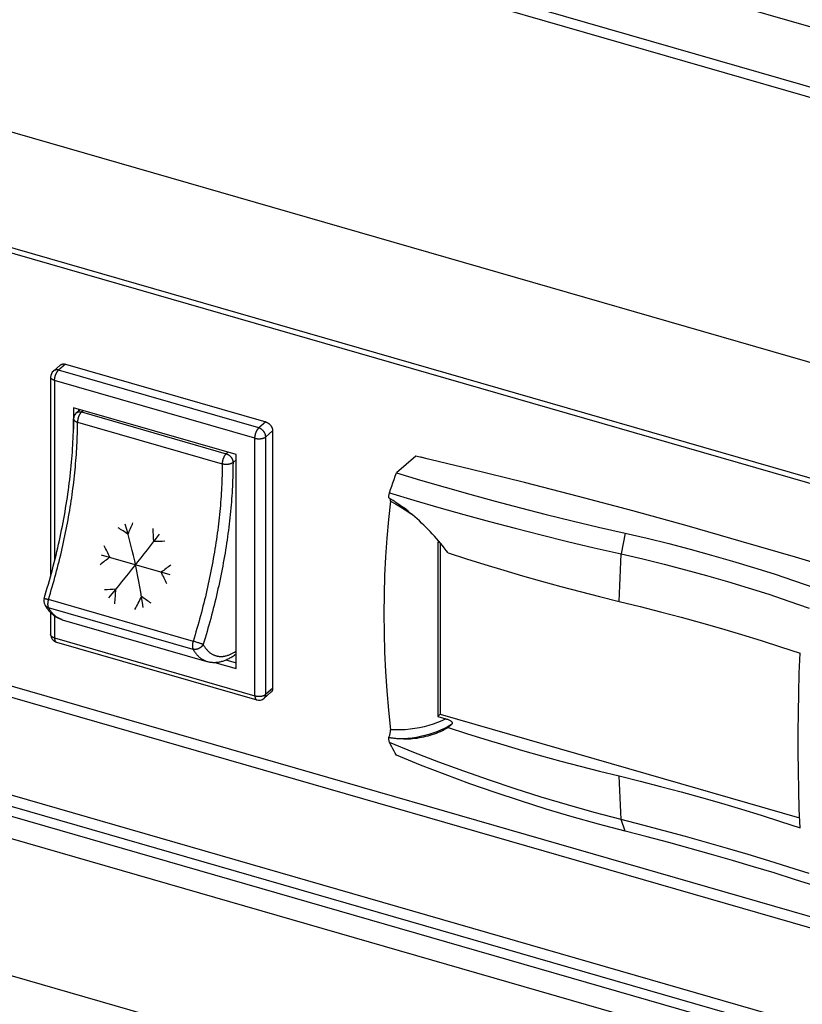
# Model space of a CAD drawing. Units: millimetres. Extents: x -2063 to 1358, y 0 to 3537.
# Drawn here: x 496 to 575, y 907 to 1006 of the extents above; entities that cross this region are included whole.
import ezdxf

# ---------------------------------------------------------------- set-up
doc = ezdxf.new("R2010")
doc.units = ezdxf.units.MM
doc.header["$LTSCALE"] = 23.1
doc.layers.get('0').update_dxf_attribs({"linetype": 'CONTINUOUS'})
doc.layers.add('02___PRT_ALL_AXES', color=7, linetype='CONTINUOUS')

msp = doc.modelspace()

# ---------------------------------------------------------------- linework, layer by layer
at = {"color": 7, "linetype": 'Continuous'}
for p, q in [((405.193, 1054.739), (1026.999, 875.239)), ((400.463, 1049.999), (1032.801, 867.458)), ((399.563, 1049.219), (1032.628, 866.469)), ((399.563, 1022.372), (1032.628, 839.622)), ((403.329, 1009.038), (1030.93, 827.865)), ((499.706, 971.299), (499.006, 970.693)), ((500.23, 971.387), (520.495, 965.537)), ((498.73, 970.088), (498.73, 949.948)), ((501.035, 966.984), (501.035, 964.804)), ((517.49, 962.234), (501.035, 966.984)), ((501.325, 966.464), (501.703, 966.791)), ((501.535, 966.839), (501.535, 966.646)), ((521.188, 964.645), (521.188, 938.577)), ((517.49, 940.583), (517.49, 962.234)), ((535.687, 962.09), (533.711, 960.379)), ((541.169, 960.772), (535.687, 962.09)), ((536.139, 961.981), (536.17, 962.008)), ((536.17, 962.008), (536.883, 961.803)), ((533.711, 960.379), (536.158, 959.645)), ((532.928, 957.876), (532.955, 958.04)), ((532.928, 957.876), (533.013, 957.827)), ((532.955, 958.04), (532.983, 958.204)), ((532.983, 958.204), (533.011, 958.368)), ((533.013, 957.827), (533.099, 957.776)), ((533.099, 957.776), (533.187, 957.722)), ((533.187, 957.722), (533.278, 957.666)), ((537.897, 953.398), (538.102, 953.339)), ((537.897, 953.398), (537.897, 935.731)), ((538.159, 953.272), (537.957, 953.511)), ((538.147, 953.286), (538.147, 935.948)), ((402.418, 952.291), (1032.801, 770.315)), ((498.73, 946.241), (498.73, 944.021)), ((499.904, 945.528), (514.54, 941.303)), ((499.308, 943.252), (519.573, 937.402)), ((515.337, 941.204), (517.49, 940.583)), ((516.46, 941.458), (517.49, 941.16)), ((521.021, 938.175), (520.319, 937.566)), ((537.897, 935.731), (538.147, 935.948)), ((538.147, 935.948), (574.498, 925.454)), ((537.897, 935.731), (538.701, 935.499)), ((538.938, 934.621), (539.29, 934.925)), ((538.748, 934.513), (538.938, 934.621)), ((532.955, 933.426), (532.928, 933.587)), ((532.983, 933.264), (532.955, 933.426)), ((533.011, 933.102), (532.983, 933.264))]:
    msp.add_line(p, q, dxfattribs=at)
at = {"color": 8, "linetype": 'Continuous'}
for p, q in [((403.062, 1009.671), (1030.93, 828.421)), ((500.23, 971.387), (499.53, 970.781)), ((519.795, 964.931), (499.53, 970.781)), ((499.13, 969.742), (499.13, 951.467)), ((519.395, 963.892), (499.13, 969.742)), ((501.849, 966.552), (502.02, 966.7)), ((501.849, 966.552), (516.485, 962.327)), ((501.449, 965.514), (516.085, 961.289)), ((520.495, 965.537), (519.795, 964.931)), ((519.395, 937.825), (519.395, 963.892)), ((521.188, 964.645), (520.488, 964.038)), ((520.488, 937.971), (520.488, 964.038)), ((1031.369, 783.896), (413.454, 962.273)), ((516.485, 962.327), (516.656, 962.475)), ((1031.369, 782.741), (412.362, 961.434)), ((517.178, 961.434), (517.49, 961.704)), ((534.106, 956.954), (534.602, 956.644)), ((1031.467, 772.811), (402.98, 954.239)), ((556.852, 954.284), (556.445, 952.186)), ((1032.801, 771.294), (401.842, 953.436)), ((401.329, 950.34), (1032.662, 768.09)), ((498.19, 947.66), (498.217, 947.653)), ((498.217, 947.653), (498.246, 947.646)), ((498.246, 947.646), (498.278, 947.638)), ((498.278, 947.638), (498.312, 947.629)), ((498.312, 947.629), (498.347, 947.619)), ((498.347, 947.619), (498.404, 947.604)), ((498.404, 947.604), (498.465, 947.587)), ((498.465, 947.587), (513.142, 943.35)), ((498.493, 946.772), (513.129, 942.547)), ((499.13, 945.902), (499.13, 943.675)), ((499.904, 945.528), (499.881, 945.535)), ((499.13, 943.675), (519.395, 937.825)), ((513.208, 943.331), (513.142, 943.35)), ((513.275, 943.311), (513.208, 943.331)), ((513.368, 943.283), (513.275, 943.311)), ((513.461, 943.254), (513.368, 943.283)), ((513.555, 943.224), (513.461, 943.254)), ((513.648, 943.195), (513.555, 943.224)), ((513.715, 943.173), (513.648, 943.195)), ((513.781, 943.151), (513.715, 943.173)), ((513.844, 943.13), (513.781, 943.151)), ((513.903, 943.11), (513.844, 943.13)), ((513.959, 943.09), (513.903, 943.11)), ((513.994, 943.078), (513.959, 943.09)), ((514.027, 943.066), (513.994, 943.078)), ((514.057, 943.055), (514.027, 943.066)), ((514.086, 943.044), (514.057, 943.055)), ((521.188, 938.577), (520.488, 937.971)), ((556.852, 924.12), (556.445, 925.307))]:
    msp.add_line(p, q, dxfattribs=at)
at = {"color": 4, "linetype": 'Continuous'}
msp.add_line((503.858, 952.089), (510.786, 950.089), dxfattribs=at)
at = {"color": 8, "linetype": 'Continuous'}
for points in [[(499.53, 970.781), (499.509, 970.787), (499.487, 970.792), (499.466, 970.797), (499.445, 970.801), (499.424, 970.804), (499.403, 970.806), (499.382, 970.808), (499.361, 970.809), (499.34, 970.81), (499.32, 970.809), (499.3, 970.808), (499.28, 970.807), (499.26, 970.804), (499.241, 970.801), (499.221, 970.798), (499.202, 970.793), (499.184, 970.788), (499.165, 970.783), (499.147, 970.776), (499.13, 970.769), (499.113, 970.762), (499.096, 970.754), (499.079, 970.745), (499.063, 970.735), (499.048, 970.725), (499.033, 970.714), (499.018, 970.703), (499.006, 970.693)], [(499.13, 969.742), (499.13, 969.764), (499.131, 969.785), (499.132, 969.807), (499.133, 969.83), (499.135, 969.852), (499.137, 969.875), (499.139, 969.898), (499.142, 969.921), (499.145, 969.945), (499.149, 969.968), (499.153, 969.992), (499.157, 970.016), (499.162, 970.039), (499.167, 970.063), (499.172, 970.087), (499.178, 970.111), (499.184, 970.135), (499.19, 970.159), (499.197, 970.182), (499.204, 970.206), (499.211, 970.23), (499.218, 970.253), (499.226, 970.276), (499.234, 970.299), (499.243, 970.322), (499.252, 970.345), (499.261, 970.367), (499.27, 970.389), (499.279, 970.411), (499.289, 970.433), (499.299, 970.454), (499.309, 970.475), (499.32, 970.495), (499.33, 970.515), (499.341, 970.535), (499.352, 970.554), (499.363, 970.573), (499.374, 970.591), (499.386, 970.609), (499.397, 970.627), (499.409, 970.644), (499.421, 970.66), (499.433, 970.676), (499.445, 970.691), (499.457, 970.706), (499.469, 970.72), (499.481, 970.733), (499.493, 970.746), (499.505, 970.759), (499.518, 970.77), (499.53, 970.781)], [(499.13, 969.742), (499.109, 969.748), (499.088, 969.755), (499.068, 969.762), (499.048, 969.769), (499.029, 969.777), (499.01, 969.785), (498.991, 969.793), (498.973, 969.801), (498.956, 969.81), (498.939, 969.819), (498.923, 969.828), (498.907, 969.838), (498.892, 969.847), (498.877, 969.857), (498.863, 969.868), (498.85, 969.878), (498.837, 969.888), (498.825, 969.899), (498.814, 969.91), (498.803, 969.921), (498.793, 969.933), (498.784, 969.944), (498.776, 969.956), (498.768, 969.967), (498.761, 969.979), (498.754, 969.991), (498.749, 970.003), (498.744, 970.015), (498.74, 970.027), (498.736, 970.039), (498.734, 970.052), (498.732, 970.064), (498.73, 970.076), (498.73, 970.088)], [(501.049, 965.86), (501.049, 965.847), (501.051, 965.835), (501.052, 965.823), (501.055, 965.811), (501.058, 965.799), (501.063, 965.787), (501.068, 965.774), (501.073, 965.763), (501.08, 965.751), (501.087, 965.739), (501.094, 965.727), (501.103, 965.716), (501.112, 965.704), (501.122, 965.693), (501.133, 965.682), (501.144, 965.671), (501.156, 965.66), (501.169, 965.65), (501.182, 965.639), (501.196, 965.629), (501.211, 965.619), (501.226, 965.61), (501.242, 965.6), (501.258, 965.591), (501.275, 965.582), (501.292, 965.573), (501.31, 965.565), (501.329, 965.557), (501.347, 965.549), (501.367, 965.541), (501.387, 965.534), (501.407, 965.527), (501.428, 965.521), (501.449, 965.514)], [(501.325, 966.464), (501.337, 966.473), (501.352, 966.485), (501.367, 966.496), (501.382, 966.506), (501.398, 966.515), (501.415, 966.524), (501.432, 966.532), (501.449, 966.54), (501.466, 966.547), (501.484, 966.553), (501.503, 966.559), (501.521, 966.564), (501.54, 966.568), (501.559, 966.572), (501.579, 966.575), (501.599, 966.577), (501.619, 966.579), (501.639, 966.58), (501.659, 966.58), (501.68, 966.58), (501.701, 966.578), (501.722, 966.577), (501.743, 966.574), (501.764, 966.571), (501.785, 966.567), (501.806, 966.563), (501.828, 966.558), (501.849, 966.552)], [(501.849, 966.552), (501.837, 966.541), (501.824, 966.529), (501.812, 966.517), (501.8, 966.504), (501.788, 966.49), (501.776, 966.476), (501.764, 966.462), (501.752, 966.447), (501.74, 966.431), (501.728, 966.414), (501.716, 966.398), (501.705, 966.38), (501.693, 966.362), (501.682, 966.344), (501.671, 966.325), (501.66, 966.306), (501.649, 966.286), (501.639, 966.266), (501.628, 966.246), (501.618, 966.225), (501.608, 966.204), (501.599, 966.182), (501.589, 966.16), (501.58, 966.138), (501.571, 966.116), (501.562, 966.093), (501.554, 966.071), (501.546, 966.048), (501.538, 966.024), (501.53, 966.001), (501.523, 965.978), (501.516, 965.954), (501.509, 965.93), (501.503, 965.907), (501.497, 965.883), (501.491, 965.859), (501.486, 965.835), (501.481, 965.811), (501.476, 965.788), (501.472, 965.764), (501.468, 965.74), (501.465, 965.717), (501.461, 965.694), (501.458, 965.67), (501.456, 965.647), (501.454, 965.624), (501.452, 965.602), (501.451, 965.58), (501.45, 965.557), (501.449, 965.536), (501.449, 965.514)], [(498.499, 947.551), (498.605, 947.893), (498.702, 948.213), (498.798, 948.533), (498.892, 948.853), (498.984, 949.174), (499.075, 949.496), (499.165, 949.818), (499.253, 950.14), (499.339, 950.462), (499.423, 950.785), (499.506, 951.108), (499.588, 951.431), (499.668, 951.754), (499.746, 952.077), (499.822, 952.401), (499.897, 952.724), (499.97, 953.047), (500.042, 953.371), (500.111, 953.694), (500.179, 954.017), (500.246, 954.34), (500.311, 954.663), (500.373, 954.985), (500.435, 955.307), (500.494, 955.629), (500.552, 955.951), (500.608, 956.272), (500.662, 956.592), (500.715, 956.912), (500.765, 957.232), (500.814, 957.551), (500.862, 957.869), (500.907, 958.187), (500.951, 958.504), (500.992, 958.82), (501.032, 959.136), (501.071, 959.45), (501.107, 959.764), (501.142, 960.077), (501.174, 960.389), (501.205, 960.7), (501.234, 961.01), (501.261, 961.319), (501.287, 961.627), (501.31, 961.934), (501.332, 962.239), (501.352, 962.544), (501.37, 962.847), (501.386, 963.149), (501.401, 963.45), (501.413, 963.749), (501.424, 964.047), (501.433, 964.343), (501.439, 964.638), (501.444, 964.932), (501.448, 965.224), (501.449, 965.514)], [(519.395, 963.892), (519.395, 963.914), (519.396, 963.935), (519.397, 963.957), (519.398, 963.98), (519.4, 964.002), (519.402, 964.025), (519.404, 964.048), (519.407, 964.072), (519.41, 964.095), (519.414, 964.118), (519.418, 964.142), (519.422, 964.166), (519.427, 964.19), (519.432, 964.213), (519.437, 964.237), (519.443, 964.261), (519.449, 964.285), (519.455, 964.309), (519.462, 964.332), (519.469, 964.356), (519.476, 964.38), (519.483, 964.403), (519.491, 964.426), (519.499, 964.449), (519.508, 964.472), (519.517, 964.495), (519.526, 964.517), (519.535, 964.539), (519.544, 964.561), (519.554, 964.583), (519.564, 964.604), (519.574, 964.625), (519.585, 964.645), (519.595, 964.665), (519.606, 964.685), (519.617, 964.704), (519.628, 964.723), (519.639, 964.741), (519.651, 964.759), (519.662, 964.777), (519.674, 964.794), (519.686, 964.81), (519.698, 964.826), (519.71, 964.841), (519.722, 964.856), (519.734, 964.87), (519.746, 964.883), (519.758, 964.896), (519.77, 964.909), (519.783, 964.92), (519.795, 964.931)], [(520.488, 964.038), (520.488, 964.06), (520.487, 964.081), (520.485, 964.103), (520.483, 964.125), (520.48, 964.147), (520.476, 964.169), (520.472, 964.191), (520.467, 964.213), (520.461, 964.236), (520.455, 964.258), (520.449, 964.28), (520.441, 964.302), (520.433, 964.324), (520.424, 964.346), (520.415, 964.368), (520.405, 964.39), (520.395, 964.412), (520.384, 964.433), (520.373, 964.454), (520.361, 964.476), (520.348, 964.496), (520.335, 964.517), (520.321, 964.537), (520.307, 964.557), (520.292, 964.577), (520.277, 964.597), (520.262, 964.616), (520.246, 964.634), (520.229, 964.653), (520.213, 964.671), (520.195, 964.688), (520.178, 964.706), (520.16, 964.722), (520.142, 964.738), (520.123, 964.754), (520.104, 964.769), (520.085, 964.784), (520.065, 964.799), (520.045, 964.812), (520.025, 964.825), (520.005, 964.838), (519.985, 964.85), (519.964, 964.862), (519.943, 964.872), (519.922, 964.883), (519.901, 964.892), (519.88, 964.901), (519.859, 964.91), (519.838, 964.918), (519.816, 964.925), (519.795, 964.931)], [(519.395, 963.892), (519.417, 963.886), (519.439, 963.88), (519.461, 963.875), (519.483, 963.87), (519.506, 963.865), (519.529, 963.861), (519.553, 963.857), (519.576, 963.854), (519.6, 963.851), (519.624, 963.848), (519.648, 963.845), (519.672, 963.843), (519.697, 963.841), (519.721, 963.84), (519.746, 963.839), (519.77, 963.839), (519.795, 963.838), (519.82, 963.839), (519.844, 963.839), (519.869, 963.84), (519.893, 963.841), (519.918, 963.843), (519.942, 963.845), (519.966, 963.848), (519.99, 963.851), (520.014, 963.854), (520.038, 963.857), (520.061, 963.861), (520.084, 963.865), (520.107, 963.87), (520.129, 963.875), (520.152, 963.88), (520.174, 963.886), (520.195, 963.892), (520.216, 963.898), (520.237, 963.905), (520.257, 963.912), (520.277, 963.919), (520.297, 963.927), (520.316, 963.935), (520.334, 963.943), (520.352, 963.951), (520.369, 963.96), (520.386, 963.969), (520.403, 963.978), (520.418, 963.988), (520.434, 963.997), (520.448, 964.007), (520.462, 964.018), (520.475, 964.028), (520.488, 964.038)], [(516.485, 962.327), (516.473, 962.316), (516.46, 962.304), (516.448, 962.292), (516.436, 962.279), (516.424, 962.265), (516.411, 962.251), (516.399, 962.237), (516.387, 962.222), (516.376, 962.206), (516.364, 962.189), (516.352, 962.173), (516.341, 962.155), (516.329, 962.137), (516.318, 962.119), (516.307, 962.1), (516.296, 962.081), (516.285, 962.061), (516.275, 962.041), (516.264, 962.021), (516.254, 962), (516.244, 961.979), (516.234, 961.957), (516.225, 961.935), (516.216, 961.913), (516.207, 961.891), (516.198, 961.868), (516.19, 961.846), (516.181, 961.823), (516.174, 961.799), (516.166, 961.776), (516.159, 961.753), (516.152, 961.729), (516.145, 961.705), (516.139, 961.682), (516.133, 961.658), (516.127, 961.634), (516.122, 961.61), (516.117, 961.586), (516.112, 961.563), (516.108, 961.539), (516.104, 961.515), (516.1, 961.492), (516.097, 961.469), (516.094, 961.445), (516.092, 961.422), (516.09, 961.399), (516.088, 961.377), (516.087, 961.355), (516.086, 961.332), (516.085, 961.311), (516.085, 961.289)], [(516.485, 962.327), (516.506, 962.32), (516.527, 962.313), (516.549, 962.305), (516.57, 962.297), (516.591, 962.288), (516.612, 962.278), (516.633, 962.268), (516.654, 962.257), (516.674, 962.246), (516.695, 962.234), (516.715, 962.221), (516.735, 962.208), (516.755, 962.194), (516.774, 962.18), (516.794, 962.165), (516.813, 962.15), (516.831, 962.134), (516.85, 962.118), (516.868, 962.101), (516.885, 962.084), (516.902, 962.066), (516.919, 962.048), (516.936, 962.03), (516.952, 962.011), (516.967, 961.992), (516.982, 961.973), (516.997, 961.953), (517.011, 961.933), (517.025, 961.912), (517.038, 961.892), (517.05, 961.871), (517.062, 961.85), (517.074, 961.829), (517.085, 961.807), (517.095, 961.785), (517.105, 961.764), (517.114, 961.742), (517.123, 961.72), (517.131, 961.698), (517.138, 961.676), (517.145, 961.653), (517.151, 961.631), (517.157, 961.609), (517.162, 961.587), (517.166, 961.565), (517.169, 961.543), (517.172, 961.521), (517.175, 961.499), (517.176, 961.477), (517.177, 961.455), (517.178, 961.434)], [(516.085, 961.289), (516.084, 960.999), (516.08, 960.707), (516.075, 960.413), (516.068, 960.118), (516.06, 959.822), (516.049, 959.524), (516.036, 959.225), (516.022, 958.924), (516.006, 958.622), (515.988, 958.319), (515.968, 958.014), (515.946, 957.709), (515.923, 957.402), (515.897, 957.094), (515.87, 956.785), (515.841, 956.475), (515.81, 956.164), (515.777, 955.852), (515.743, 955.539), (515.706, 955.225), (515.668, 954.911), (515.628, 954.595), (515.586, 954.279), (515.543, 953.962), (515.497, 953.644), (515.45, 953.326), (515.401, 953.007), (515.351, 952.687), (515.298, 952.367), (515.244, 952.047), (515.188, 951.726), (515.13, 951.404), (515.071, 951.082), (515.009, 950.76), (514.946, 950.438), (514.882, 950.115), (514.815, 949.792), (514.747, 949.469), (514.677, 949.146), (514.606, 948.822), (514.533, 948.499), (514.458, 948.176), (514.381, 947.852), (514.303, 947.529), (514.224, 947.206), (514.142, 946.883), (514.059, 946.56), (513.975, 946.237), (513.888, 945.915), (513.801, 945.593), (513.711, 945.271), (513.62, 944.949), (513.528, 944.628), (513.434, 944.308), (513.338, 943.988), (513.241, 943.668), (513.135, 943.326)], [(517.178, 961.434), (517.176, 961.136), (517.173, 960.836), (517.168, 960.535), (517.161, 960.232), (517.152, 959.927), (517.141, 959.622), (517.128, 959.314), (517.113, 959.006), (517.097, 958.696), (517.078, 958.384), (517.058, 958.072), (517.035, 957.758), (517.011, 957.443), (516.985, 957.127), (516.957, 956.81), (516.927, 956.491), (516.896, 956.172), (516.862, 955.852), (516.826, 955.53), (516.789, 955.208), (516.75, 954.885), (516.709, 954.561), (516.666, 954.237), (516.621, 953.911), (516.575, 953.585), (516.526, 953.258), (516.476, 952.931), (516.424, 952.603), (516.37, 952.274), (516.314, 951.945), (516.257, 951.615), (516.197, 951.285), (516.136, 950.955), (516.073, 950.624), (516.009, 950.293), (515.942, 949.962), (515.874, 949.63), (515.804, 949.299), (515.733, 948.967), (515.659, 948.635), (515.584, 948.303), (515.507, 947.971), (515.429, 947.639), (515.349, 947.307), (515.267, 946.975), (515.183, 946.643), (515.098, 946.312), (515.011, 945.98), (514.923, 945.649), (514.832, 945.319), (514.741, 944.988), (514.647, 944.658), (514.552, 944.329), (514.456, 944), (514.358, 943.671), (514.258, 943.343), (514.157, 943.016)], [(517.178, 961.434), (517.165, 961.423), (517.152, 961.413), (517.138, 961.403), (517.123, 961.393), (517.108, 961.383), (517.092, 961.374), (517.076, 961.365), (517.059, 961.356), (517.042, 961.347), (517.024, 961.339), (517.005, 961.331), (516.986, 961.323), (516.967, 961.315), (516.947, 961.308), (516.927, 961.301), (516.906, 961.295), (516.885, 961.288), (516.863, 961.282), (516.841, 961.277), (516.819, 961.271), (516.797, 961.267), (516.774, 961.262), (516.751, 961.258), (516.727, 961.254), (516.704, 961.25), (516.68, 961.247), (516.656, 961.244), (516.632, 961.242), (516.608, 961.24), (516.583, 961.238), (516.559, 961.237), (516.534, 961.236), (516.509, 961.236), (516.485, 961.235), (516.46, 961.236), (516.436, 961.236), (516.411, 961.237), (516.387, 961.238), (516.362, 961.24), (516.338, 961.242), (516.314, 961.245), (516.29, 961.248), (516.266, 961.251), (516.242, 961.254), (516.219, 961.258), (516.196, 961.263), (516.173, 961.267), (516.15, 961.272), (516.128, 961.278), (516.106, 961.283), (516.085, 961.289)], [(533.094, 957.525), (533.603, 957.248), (534.106, 956.954)], [(534.602, 956.644), (535.092, 956.317), (535.268, 956.192)], [(556.246, 947.374), (556.273, 948.171), (556.303, 948.97), (556.335, 949.771), (556.37, 950.574), (556.406, 951.379), (556.445, 952.186)], [(498.064, 947.679), (498.065, 947.68), (498.066, 947.68), (498.067, 947.681), (498.07, 947.681), (498.073, 947.681), (498.077, 947.681), (498.081, 947.681), (498.087, 947.681), (498.093, 947.68), (498.1, 947.679), (498.107, 947.678), (498.115, 947.676), (498.124, 947.674), (498.133, 947.673), (498.143, 947.67), (498.154, 947.668), (498.165, 947.666), (498.177, 947.663), (498.19, 947.66)], [(498.134, 947.043), (498.143, 947.027), (498.155, 947.01), (498.166, 946.994), (498.179, 946.977), (498.192, 946.961), (498.205, 946.946), (498.22, 946.931), (498.234, 946.917), (498.25, 946.903), (498.266, 946.889), (498.282, 946.876), (498.299, 946.864), (498.317, 946.852), (498.334, 946.841), (498.353, 946.83), (498.372, 946.82), (498.391, 946.81), (498.411, 946.801), (498.431, 946.793), (498.451, 946.785), (498.472, 946.778), (498.493, 946.772)], [(498.499, 947.551), (498.492, 947.527), (498.486, 947.503), (498.479, 947.479), (498.474, 947.454), (498.468, 947.43), (498.463, 947.406), (498.458, 947.382), (498.453, 947.358), (498.449, 947.334), (498.445, 947.31), (498.442, 947.286), (498.439, 947.263), (498.436, 947.239), (498.434, 947.216), (498.432, 947.193), (498.43, 947.17), (498.429, 947.148), (498.429, 947.126), (498.428, 947.104), (498.428, 947.082), (498.429, 947.061), (498.429, 947.04), (498.431, 947.02), (498.432, 947), (498.434, 946.98), (498.437, 946.961), (498.439, 946.942), (498.442, 946.924), (498.446, 946.906), (498.45, 946.889), (498.454, 946.872), (498.458, 946.856), (498.463, 946.841), (498.469, 946.826), (498.474, 946.811), (498.48, 946.797), (498.487, 946.784), (498.493, 946.772)], [(499.881, 945.535), (499.812, 945.557), (499.745, 945.582), (499.678, 945.61), (499.612, 945.64), (499.547, 945.672), (499.483, 945.707), (499.42, 945.745), (499.357, 945.786), (499.296, 945.829), (499.235, 945.874), (499.175, 945.922), (499.117, 945.973), (499.059, 946.026), (499.002, 946.082), (498.947, 946.14), (498.892, 946.2), (498.838, 946.263), (498.786, 946.329), (498.734, 946.397), (498.684, 946.467), (498.635, 946.54), (498.586, 946.615), (498.539, 946.692), (498.493, 946.772)], [(499.13, 943.675), (499.109, 943.681), (499.088, 943.688), (499.068, 943.695), (499.048, 943.702), (499.029, 943.709), (499.01, 943.717), (498.991, 943.725), (498.973, 943.734), (498.956, 943.743), (498.939, 943.752), (498.923, 943.761), (498.907, 943.77), (498.892, 943.78), (498.877, 943.79), (498.863, 943.8), (498.85, 943.811), (498.837, 943.821), (498.825, 943.832), (498.814, 943.843), (498.803, 943.854), (498.793, 943.865), (498.784, 943.877), (498.776, 943.888), (498.768, 943.9), (498.761, 943.912), (498.754, 943.924), (498.749, 943.936), (498.744, 943.948), (498.74, 943.96), (498.736, 943.972), (498.734, 943.984), (498.732, 943.996), (498.73, 944.009), (498.73, 944.021)], [(499.13, 943.675), (499.13, 943.654), (499.131, 943.633), (499.132, 943.612), (499.133, 943.592), (499.135, 943.573), (499.137, 943.553), (499.139, 943.534), (499.142, 943.516), (499.145, 943.498), (499.149, 943.481), (499.153, 943.464), (499.157, 943.448), (499.162, 943.432), (499.167, 943.417), (499.172, 943.402), (499.178, 943.388), (499.184, 943.375), (499.19, 943.362), (499.197, 943.35), (499.204, 943.338), (499.211, 943.327), (499.218, 943.317), (499.226, 943.307), (499.234, 943.298), (499.243, 943.29), (499.252, 943.283), (499.261, 943.276), (499.27, 943.27), (499.279, 943.264), (499.289, 943.259), (499.299, 943.255), (499.308, 943.252)], [(513.135, 943.326), (513.128, 943.302), (513.122, 943.278), (513.115, 943.254), (513.109, 943.229), (513.104, 943.205), (513.099, 943.181), (513.094, 943.157), (513.089, 943.133), (513.085, 943.109), (513.081, 943.085), (513.078, 943.061), (513.075, 943.038), (513.072, 943.014), (513.07, 942.991), (513.068, 942.968), (513.066, 942.945), (513.065, 942.923), (513.064, 942.901), (513.064, 942.879), (513.064, 942.857), (513.064, 942.836), (513.065, 942.815), (513.066, 942.795), (513.068, 942.775), (513.07, 942.755), (513.072, 942.736), (513.075, 942.717), (513.078, 942.699), (513.082, 942.681), (513.086, 942.664), (513.09, 942.647), (513.094, 942.631), (513.099, 942.616), (513.105, 942.601), (513.11, 942.586), (513.116, 942.572), (513.123, 942.559), (513.129, 942.547)], [(514.157, 943.016), (514.146, 942.995), (514.135, 942.975), (514.123, 942.955), (514.11, 942.935), (514.097, 942.916), (514.083, 942.896), (514.069, 942.877), (514.054, 942.859), (514.039, 942.84), (514.023, 942.823), (514.006, 942.805), (513.989, 942.788), (513.972, 942.771), (513.953, 942.755), (513.935, 942.739), (513.916, 942.723), (513.897, 942.708), (513.877, 942.694), (513.857, 942.68), (513.836, 942.666), (513.815, 942.653), (513.794, 942.641), (513.772, 942.629), (513.75, 942.617), (513.728, 942.607), (513.706, 942.596), (513.683, 942.587), (513.661, 942.578), (513.638, 942.569), (513.614, 942.561), (513.591, 942.554), (513.568, 942.548), (513.544, 942.542), (513.52, 942.536), (513.497, 942.532), (513.473, 942.528), (513.449, 942.524), (513.426, 942.522), (513.402, 942.52), (513.378, 942.518), (513.355, 942.518), (513.332, 942.518), (513.308, 942.518), (513.285, 942.52), (513.262, 942.521), (513.239, 942.524), (513.217, 942.527), (513.195, 942.531), (513.172, 942.536), (513.151, 942.541), (513.129, 942.547)], [(514.157, 943.016), (514.147, 943.02), (514.136, 943.025), (514.124, 943.029), (514.112, 943.034), (514.086, 943.044)], [(514.157, 943.016), (514.197, 942.946), (514.238, 942.879), (514.279, 942.813), (514.322, 942.75), (514.366, 942.688), (514.41, 942.628), (514.456, 942.571), (514.502, 942.515), (514.549, 942.461), (514.597, 942.41), (514.646, 942.36), (514.696, 942.312), (514.746, 942.267), (514.798, 942.223), (514.85, 942.182), (514.902, 942.143), (514.956, 942.106), (515.01, 942.07), (515.066, 942.038), (515.121, 942.007), (515.178, 941.978), (515.235, 941.952), (515.293, 941.927), (515.352, 941.905), (515.411, 941.885), (515.471, 941.867), (515.531, 941.852), (515.592, 941.838), (515.654, 941.827), (515.716, 941.818), (515.779, 941.811), (515.842, 941.806), (515.906, 941.803), (515.971, 941.803), (516.036, 941.805), (516.101, 941.809), (516.167, 941.815), (516.233, 941.823), (516.3, 941.834), (516.367, 941.847), (516.435, 941.862), (516.503, 941.879), (516.571, 941.898), (516.64, 941.92), (516.709, 941.943), (516.778, 941.969), (516.848, 941.997), (516.918, 942.027), (516.988, 942.059), (517.059, 942.093), (517.129, 942.13), (517.2, 942.168), (517.271, 942.209), (517.343, 942.252), (517.414, 942.297), (517.486, 942.344), (517.49, 942.346)], [(513.129, 942.547), (513.175, 942.467), (513.222, 942.39), (513.27, 942.315), (513.32, 942.242), (513.37, 942.172), (513.422, 942.104), (513.474, 942.038), (513.528, 941.975), (513.583, 941.915), (513.638, 941.857), (513.695, 941.801), (513.753, 941.748), (513.811, 941.697), (513.871, 941.649), (513.931, 941.604), (513.993, 941.561), (514.055, 941.52), (514.119, 941.482), (514.183, 941.447), (514.248, 941.415), (514.314, 941.385), (514.381, 941.357), (514.448, 941.332), (514.516, 941.31), (514.54, 941.303)], [(519.395, 937.825), (519.417, 937.819), (519.439, 937.813), (519.461, 937.808), (519.483, 937.803), (519.506, 937.798), (519.529, 937.794), (519.553, 937.79), (519.576, 937.786), (519.6, 937.783), (519.624, 937.78), (519.648, 937.778), (519.672, 937.776), (519.697, 937.774), (519.721, 937.773), (519.746, 937.772), (519.77, 937.771), (519.795, 937.771), (519.82, 937.771), (519.844, 937.772), (519.869, 937.773), (519.893, 937.774), (519.918, 937.776), (519.942, 937.778), (519.966, 937.78), (519.99, 937.783), (520.014, 937.786), (520.038, 937.79), (520.061, 937.794), (520.084, 937.798), (520.107, 937.803), (520.129, 937.808), (520.152, 937.813), (520.174, 937.819), (520.195, 937.825), (520.216, 937.831), (520.237, 937.838), (520.257, 937.845), (520.277, 937.852), (520.297, 937.859), (520.316, 937.867), (520.334, 937.875), (520.352, 937.884), (520.369, 937.893), (520.386, 937.902), (520.403, 937.911), (520.418, 937.92), (520.434, 937.93), (520.448, 937.94), (520.462, 937.95), (520.475, 937.961), (520.488, 937.971)], [(520.319, 937.566), (520.321, 937.568), (520.335, 937.581), (520.348, 937.594), (520.361, 937.608), (520.373, 937.622), (520.384, 937.636), (520.395, 937.651), (520.405, 937.667), (520.415, 937.683), (520.424, 937.7), (520.433, 937.717), (520.441, 937.734), (520.449, 937.752), (520.455, 937.77), (520.461, 937.789), (520.467, 937.808), (520.472, 937.828), (520.476, 937.847), (520.48, 937.867), (520.483, 937.887), (520.485, 937.908), (520.487, 937.929), (520.488, 937.95), (520.488, 937.971)], [(519.395, 937.825), (519.395, 937.804), (519.396, 937.783), (519.397, 937.762), (519.398, 937.742), (519.4, 937.723), (519.402, 937.703), (519.404, 937.684), (519.407, 937.666), (519.41, 937.648), (519.414, 937.631), (519.418, 937.614), (519.422, 937.598), (519.427, 937.582), (519.432, 937.567), (519.437, 937.552), (519.443, 937.538), (519.449, 937.525), (519.455, 937.512), (519.462, 937.5), (519.469, 937.488), (519.476, 937.477), (519.483, 937.467), (519.491, 937.457), (519.499, 937.448), (519.508, 937.44), (519.517, 937.433), (519.526, 937.426), (519.535, 937.42), (519.544, 937.414), (519.554, 937.409), (519.564, 937.405), (519.573, 937.402)], [(537.424, 934.952), (536.977, 934.809), (536.518, 934.684), (536.052, 934.58), (535.576, 934.496), (535.092, 934.432), (534.602, 934.388), (534.105, 934.364), (533.603, 934.36), (533.094, 934.377)], [(538.701, 935.499), (538.286, 935.297), (537.861, 935.115), (537.424, 934.952)], [(539.29, 934.925), (538.93, 934.719), (538.56, 934.528)], [(537.396, 934.043), (536.992, 933.912), (536.579, 933.796), (536.159, 933.696), (535.732, 933.611), (535.299, 933.542), (534.859, 933.489), (534.414, 933.452)], [(538.56, 934.528), (538.181, 934.351), (537.793, 934.189), (537.396, 934.043)], [(556.445, 925.307), (556.406, 926.033), (556.37, 926.763), (556.335, 927.495), (556.303, 928.229), (556.273, 928.967), (556.246, 929.707)]]:
    msp.add_lwpolyline(points, dxfattribs=at)
at = {"color": 7, "linetype": 'Continuous'}
for points in [[(499.706, 971.299), (499.718, 971.309), (499.733, 971.321), (499.748, 971.331), (499.763, 971.341), (499.779, 971.351), (499.796, 971.36), (499.813, 971.368), (499.83, 971.376), (499.847, 971.383), (499.865, 971.389), (499.884, 971.395), (499.902, 971.4), (499.921, 971.404), (499.941, 971.408), (499.96, 971.411), (499.98, 971.413), (500, 971.415), (500.02, 971.416), (500.041, 971.416), (500.061, 971.415), (500.082, 971.414), (500.103, 971.412), (500.124, 971.41), (500.145, 971.407), (500.166, 971.403), (500.187, 971.398), (500.209, 971.393), (500.23, 971.387)], [(498.064, 947.679), (498.176, 948.041), (498.286, 948.404), (498.394, 948.767), (498.5, 949.131), (498.604, 949.496), (498.706, 949.861), (498.806, 950.227), (498.904, 950.593), (499.001, 950.959), (499.095, 951.325), (499.186, 951.692), (499.276, 952.059), (499.364, 952.426), (499.45, 952.793), (499.533, 953.16), (499.615, 953.527), (499.694, 953.894), (499.771, 954.26), (499.846, 954.627), (499.919, 954.993), (499.989, 955.358), (500.058, 955.724), (500.124, 956.088), (500.188, 956.452), (500.25, 956.816), (500.309, 957.179), (500.366, 957.541), (500.421, 957.902), (500.474, 958.263), (500.525, 958.622), (500.573, 958.981), (500.619, 959.338), (500.662, 959.695), (500.703, 960.05), (500.742, 960.404), (500.779, 960.757), (500.813, 961.109), (500.845, 961.459), (500.875, 961.807), (500.902, 962.155), (500.927, 962.5), (500.95, 962.844), (500.97, 963.187), (500.988, 963.528), (501.004, 963.867), (501.017, 964.204), (501.028, 964.539), (501.037, 964.872), (501.043, 965.204), (501.047, 965.533), (501.049, 965.86)], [(520.495, 965.537), (520.516, 965.531), (520.538, 965.524), (520.559, 965.516), (520.58, 965.508), (520.601, 965.499), (520.622, 965.489), (520.643, 965.479), (520.664, 965.468)], [(520.664, 965.468), (520.685, 965.456), (520.705, 965.444), (520.725, 965.432), (520.745, 965.418), (520.765, 965.405), (520.785, 965.39), (520.804, 965.376), (520.823, 965.36), (520.842, 965.345), (520.86, 965.328), (520.878, 965.312), (520.895, 965.295), (520.913, 965.277), (520.929, 965.259), (520.946, 965.241), (520.962, 965.222), (520.977, 965.203), (520.992, 965.183), (521.007, 965.164), (521.021, 965.144), (521.035, 965.123), (521.048, 965.103), (521.061, 965.082), (521.073, 965.061), (521.084, 965.039), (521.095, 965.018), (521.105, 964.996), (521.115, 964.974), (521.124, 964.953), (521.133, 964.931), (521.141, 964.908), (521.149, 964.886), (521.155, 964.864), (521.161, 964.842), (521.167, 964.82), (521.172, 964.798), (521.176, 964.775), (521.18, 964.753), (521.183, 964.731), (521.185, 964.709), (521.187, 964.688), (521.188, 964.666), (521.188, 964.645)], [(533.011, 958.368), (533.126, 958.705), (533.242, 959.041), (533.358, 959.377), (533.475, 959.711), (533.593, 960.045), (533.711, 960.379)], [(601.505, 943.09), (596.023, 944.937), (590.54, 946.736), (585.056, 948.488), (579.57, 950.192), (574.083, 951.848), (568.596, 953.456), (563.109, 955.016), (557.622, 956.528), (552.136, 957.991), (546.652, 959.406), (541.169, 960.772)], [(536.158, 959.645), (538.636, 958.925), (541.147, 958.219), (543.691, 957.527), (546.266, 956.849), (548.871, 956.185), (551.502, 955.536), (554.163, 954.903), (556.852, 954.284)], [(533.011, 958.368), (535.485, 957.623), (537.994, 956.892), (540.537, 956.176), (543.113, 955.473), (545.721, 954.786), (548.359, 954.113), (551.026, 953.455), (553.722, 952.813), (556.445, 952.186)], [(533.094, 957.525), (532.894, 955.66), (532.731, 953.781), (532.604, 951.89), (532.514, 949.985), (532.459, 948.068), (532.441, 946.14), (532.459, 944.201), (532.514, 942.252), (532.604, 940.295), (532.731, 938.33), (532.894, 936.358), (533.094, 934.377)], [(533.1, 957.639), (533.098, 957.689), (533.092, 957.734), (533.082, 957.775), (533.077, 957.789)], [(533.094, 957.525), (533.099, 957.585), (533.1, 957.639)], [(533.278, 957.666), (533.37, 957.609), (533.464, 957.548), (533.561, 957.485), (533.66, 957.42), (533.76, 957.352), (533.864, 957.281), (533.969, 957.207), (534.077, 957.13), (534.187, 957.05), (534.299, 956.967), (534.414, 956.88)], [(537.957, 953.511), (537.752, 953.747), (537.545, 953.98), (537.335, 954.21), (537.123, 954.437), (536.909, 954.66), (536.692, 954.88), (536.473, 955.097), (536.252, 955.31), (536.029, 955.519), (535.803, 955.725), (535.576, 955.927), (535.347, 956.125), (535.116, 956.32), (534.884, 956.511), (534.65, 956.697), (534.414, 956.88)], [(556.852, 954.284), (559.062, 953.769), (561.253, 953.229), (563.425, 952.664), (565.578, 952.073), (567.712, 951.457), (569.824, 950.817), (571.914, 950.152), (573.982, 949.462), (576.03, 948.748)], [(538.938, 952.288), (538.748, 952.538), (538.554, 952.785), (538.358, 953.03), (538.159, 953.272)], [(538.938, 952.288), (540.795, 951.686), (542.669, 951.098), (544.56, 950.523), (546.468, 949.963), (548.393, 949.417), (550.333, 948.884), (552.289, 948.367), (554.26, 947.863), (556.246, 947.374)], [(556.445, 952.186), (558.634, 951.677), (560.806, 951.143), (562.958, 950.583), (565.091, 949.998), (567.204, 949.388), (569.297, 948.753), (571.368, 948.094), (573.417, 947.41), (575.444, 946.702)], [(498.13, 947.05), (498.184, 946.957), (498.238, 946.868), (498.294, 946.782), (498.351, 946.698), (498.409, 946.617), (498.468, 946.539), (498.529, 946.464), (498.59, 946.391), (498.653, 946.322), (498.716, 946.255), (498.78, 946.191), (498.845, 946.13), (498.911, 946.072), (498.978, 946.017), (499.045, 945.964), (499.113, 945.914), (499.181, 945.866), (499.251, 945.821), (499.321, 945.779), (499.391, 945.739), (499.463, 945.702), (499.535, 945.667), (499.607, 945.634), (499.681, 945.604), (499.755, 945.576), (499.829, 945.551), (499.904, 945.528)], [(556.246, 947.374), (558.35, 946.855), (560.436, 946.32), (562.505, 945.769), (564.557, 945.202), (566.591, 944.618), (568.606, 944.019), (570.601, 943.404), (572.577, 942.773), (574.534, 942.127)], [(514.54, 941.303), (514.614, 941.283), (514.688, 941.265), (514.763, 941.25), (514.838, 941.236), (514.914, 941.225), (514.991, 941.216), (515.069, 941.21), (515.147, 941.205), (515.226, 941.203), (515.306, 941.203), (515.386, 941.206), (515.468, 941.211), (515.55, 941.219), (515.633, 941.229), (515.716, 941.241), (515.801, 941.256), (515.886, 941.274), (515.972, 941.294), (516.059, 941.317), (516.146, 941.343), (516.234, 941.372), (516.323, 941.403), (516.412, 941.438), (516.501, 941.475), (516.592, 941.515), (516.682, 941.557), (516.773, 941.603), (516.864, 941.651), (516.955, 941.703), (517.047, 941.757), (517.138, 941.813), (517.229, 941.873), (517.321, 941.935), (517.412, 942), (517.49, 942.058)], [(574.534, 924.46), (574.466, 926.362), (574.414, 928.28), (574.38, 930.213), (574.362, 932.162), (574.362, 934.127), (574.38, 936.106), (574.414, 938.099), (574.466, 940.106), (574.534, 942.127)], [(521.188, 938.577), (521.188, 938.556), (521.187, 938.535), (521.185, 938.514), (521.183, 938.494), (521.18, 938.473), (521.176, 938.453), (521.172, 938.434), (521.167, 938.414), (521.161, 938.395), (521.155, 938.377), (521.149, 938.358), (521.141, 938.341), (521.133, 938.323), (521.124, 938.306), (521.115, 938.289), (521.105, 938.273), (521.095, 938.258), (521.084, 938.243), (521.073, 938.228), (521.061, 938.214), (521.048, 938.2), (521.035, 938.187), (521.021, 938.175)], [(538.701, 935.499), (538.789, 935.472), (538.871, 935.443), (538.947, 935.413), (539.017, 935.382), (539.08, 935.35), (539.138, 935.317), (539.189, 935.283), (539.233, 935.249), (539.271, 935.214), (539.302, 935.179), (539.326, 935.144), (539.343, 935.109), (539.352, 935.075), (539.354, 935.042), (539.348, 935.01), (539.336, 934.98), (539.316, 934.952), (539.29, 934.925)], [(532.928, 933.587), (532.958, 933.641), (532.986, 933.697), (533.011, 933.757), (533.033, 933.822), (533.053, 933.889), (533.069, 933.958), (533.082, 934.029), (533.092, 934.102), (533.098, 934.173), (533.1, 934.242), (533.099, 934.31), (533.094, 934.377)], [(534.414, 933.452), (534.65, 933.455), (534.884, 933.463), (535.117, 933.477), (535.348, 933.495), (535.577, 933.52), (535.804, 933.549), (536.03, 933.584), (536.253, 933.624), (536.474, 933.67), (536.693, 933.72), (536.91, 933.776), (537.124, 933.837), (537.336, 933.904), (537.546, 933.975), (537.753, 934.052), (537.957, 934.134), (538.159, 934.221), (538.358, 934.314)], [(538.358, 934.314), (538.554, 934.411), (538.748, 934.513)], [(538.938, 934.621), (540.795, 934.019), (542.669, 933.431), (544.56, 932.856), (546.468, 932.296), (548.393, 931.75), (550.333, 931.218), (552.289, 930.7), (554.26, 930.196), (556.246, 929.707)], [(534.414, 933.452), (534.299, 933.453), (534.187, 933.455), (534.077, 933.459), (533.969, 933.464), (533.863, 933.471), (533.76, 933.478), (533.659, 933.487), (533.561, 933.497), (533.464, 933.508), (533.37, 933.519), (533.278, 933.531), (533.187, 933.545), (533.099, 933.558), (533.013, 933.573), (532.928, 933.587)], [(533.711, 931.8), (533.593, 932.017), (533.475, 932.234), (533.358, 932.451), (533.242, 932.668), (533.126, 932.885), (533.011, 933.102)], [(556.445, 925.307), (553.722, 926.025), (551.026, 926.781), (548.359, 927.574), (545.721, 928.404), (543.113, 929.272), (540.537, 930.176), (537.994, 931.116), (535.485, 932.091), (533.011, 933.102)], [(556.852, 924.12), (554.163, 924.829), (551.502, 925.574), (548.871, 926.356), (546.266, 927.175), (543.691, 928.029), (541.147, 928.92), (538.636, 929.845), (536.158, 930.805), (533.711, 931.8)], [(556.246, 929.707), (558.35, 929.188), (560.436, 928.653), (562.505, 928.102), (564.557, 927.535), (566.591, 926.951), (568.606, 926.352), (570.601, 925.737), (572.577, 925.106), (574.534, 924.46)], [(575.444, 919.822), (573.417, 920.472), (571.368, 921.112), (569.297, 921.742), (567.204, 922.363), (565.091, 922.973), (562.958, 923.572), (560.806, 924.161), (558.634, 924.74), (556.445, 925.307)], [(576.03, 918.584), (573.982, 919.24), (571.914, 919.886), (569.824, 920.522), (567.712, 921.148), (565.578, 921.764), (563.425, 922.369), (561.253, 922.964), (559.062, 923.547), (556.852, 924.12)]]:
    msp.add_lwpolyline(points, dxfattribs=at)
for centre, start, end in [((499.53, 970.088), 130.89413, 180), ((501.849, 965.859), 130.89284, 179.92021), ((498.828, 947.441), 162.68036, 209.2941), ((499.53, 944.021), 180.0009, 253.89832), ((519.795, 938.171), 253.89767, 310.89339)]:
    msp.add_arc(centre, 0.8, start, end, dxfattribs=at)
at = {"color": 4, "linetype": 'Continuous'}
for centre, major_axis, ratio, start_param, end_param in [((459.348, 960.411), (97.712, -53.048), 0.167381, 1.159337, 1.170969), ((487.344, 952.329), (-11.518, 32.362), 0.550454, -1.934154, -1.677418), ((494.846, 950.163), (14.626, 26.941), 0.286389, -1.268532, -1.225355), ((500.19, 948.621), (20.994, 25.12), 0.121207, -1.50421, -1.247475), ((492.688, 950.786), (0, 30.858), 0.535898, -1.484876, -1.441699), ((480.044, 954.436), (-25.484, 33.882), 0.467176, -1.981077, -1.948206), ((528.186, 940.539), (98.115, 0), 0.133975, 1.754279, 1.765911), ((502.293, 948.013), (29.984, 22.553), 0.042828, 1.457478, 1.490868), ((507.49, 946.513), (29.984, 22.553), 0.042828, 1.424608, 1.457478), ((485.241, 952.936), (-25.484, 33.882), 0.467176, -2.014467, -1.981077), ((542.382, 936.441), (98.115, 0), 0.133975, 1.958071, 1.970899), ((488.884, 951.884), (0, 30.858), 0.535898, -1.725449, -1.677036), ((498.65, 949.065), (14.626, 26.941), 0.286389, -1.509104, -1.460691), ((445.152, 964.509), (97.712, -53.048), 0.167381, 0.954349, 0.967177)]:
    msp.add_ellipse(centre, major_axis=major_axis, ratio=ratio, start_param=start_param, end_param=end_param, dxfattribs=at)
at = {"layer": '02___PRT_ALL_AXES', "color": 7, "linetype": 'Continuous'}
msp.add_line((606.578, 877.199), (429.042, 928.449), dxfattribs=at)

doc.saveas('drawing.dxf')
